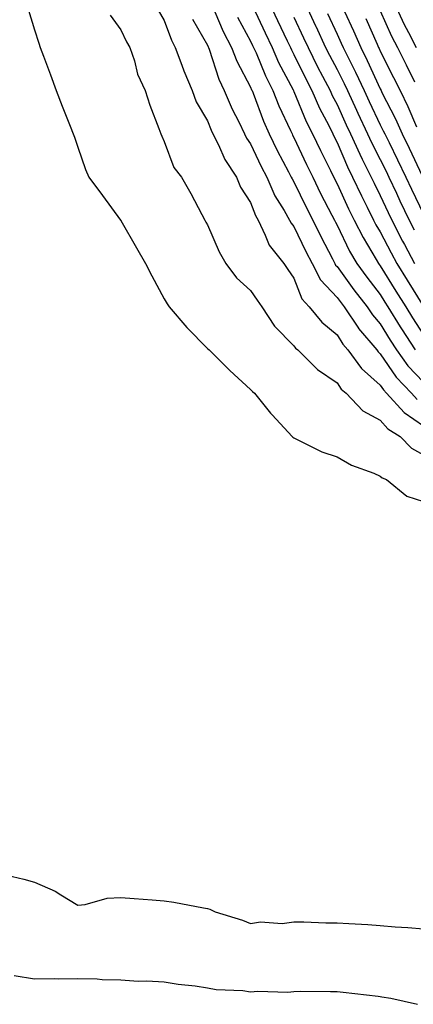
# Model space of a CAD drawing. Units: inches. Extents: x 920963 to 923603, y 7258298 to 7260938.
# Drawn here: x 922295 to 922386, y 7259951 to 7260178 of the extents above; entities that cross this region are included whole.
import ezdxf

# ---------------------------------------------------------------- set-up
doc = ezdxf.new("R2010")
doc.units = ezdxf.units.IN
doc.header["$MEASUREMENT"] = 0
doc.layers.add('Contour_92097258', color=7, linetype='Continuous', true_color=0x30b096)

msp = doc.modelspace()

# ---------------------------------------------------------------- linework, layer by layer
at = {"layer": 'Contour_92097258'}
for points in [[(922296.64, 7260180.51, 3273), (922298.05, 7260175.97, 3273), (922299.02, 7260172.89, 3273), (922299.33, 7260171.92, 3273), (922300.1, 7260169.87, 3273), (922301.71, 7260165.58, 3273), (922303.07, 7260161.92, 3273), (922304.48, 7260158.35, 3273), (922306.31, 7260153.67, 3273), (922306.99, 7260151.92, 3273), (922307.27, 7260151.15, 3273), (922308.05, 7260148.85, 3273), (922309.83, 7260143.7, 3273), (922310.58, 7260141.92, 3273), (922313.79, 7260137.65, 3273), (922317.98, 7260131.99, 3273), (922318.03, 7260131.92, 3273), (922318.05, 7260131.89, 3273), (922321.66, 7260125.52, 3273), (922323.7, 7260121.92, 3273), (922325.21, 7260119.08, 3273), (922328.05, 7260113.77, 3273), (922328.72, 7260112.59, 3273), (922329.19, 7260111.92, 3273), (922333.28, 7260107.15, 3273), (922338.05, 7260102.3, 3273), (922338.45, 7260101.92, 3273), (922343.28, 7260097.14, 3273), (922348.05, 7260092.77, 3273), (922348.45, 7260092.31, 3273), (922348.94, 7260091.92, 3273), (922352.69, 7260087.28, 3273), (922353.01, 7260086.88, 3273), (922357.67, 7260081.92, 3273), (922357.84, 7260081.71, 3273), (922358.05, 7260081.57, 3273), (922358.67, 7260081.3, 3273), (922364.51, 7260078.38, 3273), (922368.05, 7260077.17, 3273), (922371.38, 7260075.25, 3273), (922376.56, 7260073.41, 3273), (922378.05, 7260072.76, 3273), (922378.46, 7260072.33, 3273), (922379.47, 7260071.92, 3273), (922384.22, 7260068.09, 3273), (922388.05, 7260066.86, 3273)], [(922326.66, 7260180.53, 3275), (922328.05, 7260178.17, 3275), (922329.72, 7260173.59, 3275), (922330.61, 7260171.92, 3275), (922332.15, 7260167.82, 3275), (922332.61, 7260166.47, 3275), (922334.53, 7260161.92, 3275), (922335.44, 7260159.31, 3275), (922338.05, 7260154.92, 3275), (922338.9, 7260152.77, 3275), (922339.3, 7260151.92, 3275), (922340.6, 7260149.37, 3275), (922342.11, 7260145.97, 3275), (922344.78, 7260141.92, 3275), (922345.72, 7260139.59, 3275), (922348.05, 7260136.01, 3275), (922349.16, 7260133.03, 3275), (922349.79, 7260131.92, 3275), (922351.45, 7260128.52, 3275), (922352.31, 7260126.19, 3275), (922355.7, 7260121.92, 3275), (922356.65, 7260120.52, 3275), (922358.05, 7260118.52, 3275), (922359.91, 7260113.79, 3275), (922361.63, 7260111.92, 3275), (922364.51, 7260108.38, 3275), (922368.05, 7260105.46, 3275), (922369.42, 7260103.3, 3275), (922370.58, 7260101.92, 3275), (922373.74, 7260097.61, 3275), (922378.05, 7260093.8, 3275), (922378.8, 7260092.67, 3275), (922379.52, 7260091.92, 3275), (922383.57, 7260087.45, 3275), (922388.05, 7260084.4, 3275)], [(922339.81, 7260180.16, 3277), (922341.72, 7260175.59, 3277), (922343.61, 7260171.92, 3277), (922344.85, 7260168.72, 3277), (922348.05, 7260162.71, 3277), (922348.28, 7260162.14, 3277), (922348.39, 7260161.92, 3277), (922348.62, 7260161.35, 3277), (922351, 7260154.88, 3277), (922352.31, 7260151.92, 3277), (922354.19, 7260148.06, 3277), (922356.81, 7260143.16, 3277), (922357.45, 7260141.92, 3277), (922357.63, 7260141.51, 3277), (922358.05, 7260140.84, 3277), (922360.95, 7260134.82, 3277), (922362.42, 7260131.92, 3277), (922364.28, 7260128.15, 3277), (922366.98, 7260122.98, 3277), (922367.53, 7260121.92, 3277), (922367.71, 7260121.58, 3277), (922368.05, 7260121.22, 3277), (922371.97, 7260115.84, 3277), (922374.99, 7260111.92, 3277), (922376.22, 7260110.09, 3277), (922378.05, 7260107.97, 3277), (922380.35, 7260104.22, 3277), (922381.82, 7260101.92, 3277), (922384.41, 7260098.29, 3277), (922388.05, 7260094.51, 3277)], [(922348.58, 7260181.39, 3279), (922351.39, 7260175.27, 3279), (922353, 7260171.92, 3279), (922354.54, 7260168.41, 3279), (922357.88, 7260162.09, 3279), (922357.97, 7260161.92, 3279), (922357.99, 7260161.86, 3279), (922358.05, 7260161.73, 3279), (922360.94, 7260154.81, 3279), (922362.38, 7260151.92, 3279), (922364.21, 7260148.07, 3279), (922366.52, 7260143.45, 3279), (922367.53, 7260141.4, 3279), (922368.05, 7260140.39, 3279), (922370.72, 7260134.59, 3279), (922372.03, 7260131.92, 3279), (922374.07, 7260127.94, 3279), (922377.13, 7260122.85, 3279), (922377.66, 7260121.92, 3279), (922377.83, 7260121.7, 3279), (922378.05, 7260121.4, 3279), (922381.69, 7260115.55, 3279), (922383.96, 7260111.92, 3279), (922385.52, 7260109.39, 3279), (922388.05, 7260105.46, 3279)], [(922352.47, 7260181.92, 3280), (922354.25, 7260178.12, 3280), (922356.51, 7260173.46, 3280), (922357.25, 7260171.92, 3280), (922357.49, 7260171.36, 3280), (922358.05, 7260170.31, 3280), (922360.79, 7260164.66, 3280), (922362.21, 7260161.92, 3280), (922364.01, 7260157.89, 3280), (922366.13, 7260153.84, 3280), (922367.08, 7260151.92, 3280), (922367.4, 7260151.27, 3280), (922368.05, 7260149.96, 3280), (922370.46, 7260144.33, 3280), (922371.65, 7260141.92, 3280), (922373.7, 7260137.57, 3280), (922375.03, 7260134.94, 3280), (922376.52, 7260131.92, 3280), (922377.04, 7260130.91, 3280), (922378.05, 7260129.22, 3280), (922380.54, 7260124.4, 3280), (922381.86, 7260121.92, 3280), (922384.24, 7260118.11, 3280), (922388.05, 7260112, 3280)], [(922360.74, 7260181.92, 3282), (922363.07, 7260176.94, 3282), (922363.11, 7260176.86, 3282), (922365.4, 7260171.92, 3282), (922366.28, 7260170.14, 3282), (922368.05, 7260166.78, 3282), (922369.69, 7260163.56, 3282), (922370.45, 7260161.92, 3282), (922372.53, 7260157.44, 3282), (922372.86, 7260156.72, 3282), (922375.12, 7260151.92, 3282), (922376.03, 7260149.9, 3282), (922378.05, 7260145.98, 3282), (922379.4, 7260143.27, 3282), (922380.05, 7260141.92, 3282), (922381.78, 7260138.19, 3282), (922382.58, 7260136.45, 3282), (922384.72, 7260131.92, 3282), (922385.87, 7260129.73, 3282)], [(922369.76, 7260180.2, 3284), (922371.85, 7260175.73, 3284), (922373.56, 7260171.92, 3284), (922375.04, 7260168.91, 3284), (922378.05, 7260162.32, 3284), (922378.25, 7260161.92, 3284), (922378.44, 7260161.53, 3284), (922381.55, 7260155.42, 3284), (922383.11, 7260151.92, 3284), (922384.74, 7260148.61, 3284), (922387.77, 7260142.19, 3284)], [(922378.05, 7260180.41, 3286), (922380.66, 7260174.53, 3286), (922382, 7260171.92, 3286), (922384.02, 7260167.9, 3286), (922385.99, 7260163.97, 3286)], [(922381.4, 7260181.92, 3287), (922383.52, 7260177.39, 3287), (922384.61, 7260175.36, 3287), (922386.38, 7260171.92, 3287)], [(922315.52, 7260179.39, 3274), (922318.05, 7260175.96, 3274), (922319.37, 7260173.25, 3274), (922320.13, 7260171.92, 3274), (922321.17, 7260168.8, 3274), (922321.85, 7260165.72, 3274), (922323.67, 7260161.92, 3274), (922324.71, 7260158.58, 3274), (922326.83, 7260153.14, 3274), (922327.26, 7260151.92, 3274), (922327.49, 7260151.36, 3274), (922328.05, 7260150.16, 3274), (922330.3, 7260144.17, 3274), (922332.08, 7260141.92, 3274), (922334.23, 7260138.1, 3274), (922336.75, 7260133.23, 3274), (922337.43, 7260131.92, 3274), (922337.66, 7260131.53, 3274), (922338.05, 7260130.84, 3274), (922340.76, 7260124.63, 3274), (922342.31, 7260121.92, 3274), (922344.75, 7260118.62, 3274), (922348.05, 7260115.67, 3274), (922349.56, 7260113.43, 3274), (922350.62, 7260111.92, 3274), (922353.58, 7260107.45, 3274), (922358.05, 7260102.89, 3274), (922358.47, 7260102.34, 3274), (922359, 7260101.92, 3274), (922363.56, 7260097.44, 3274), (922368.05, 7260094.33, 3274), (922369.02, 7260092.89, 3274), (922370.15, 7260091.92, 3274), (922373.98, 7260087.85, 3274), (922378.05, 7260085.65, 3274), (922379.79, 7260083.66, 3274), (922382.69, 7260081.92, 3274), (922385.31, 7260079.18, 3274), (922388.05, 7260077.67, 3274)], [(922334.57, 7260178.43, 3276), (922338.05, 7260172.47, 3276), (922338.21, 7260172.08, 3276), (922338.29, 7260171.92, 3276), (922338.45, 7260171.52, 3276), (922340.7, 7260164.58, 3276), (922341.97, 7260161.92, 3276), (922343.79, 7260157.66, 3276), (922345.3, 7260154.67, 3276), (922346.61, 7260151.92, 3276), (922347.09, 7260150.96, 3276), (922348.05, 7260149.61, 3276), (922350.5, 7260144.37, 3276), (922351.77, 7260141.92, 3276), (922353.69, 7260137.56, 3276), (922355.79, 7260134.18, 3276), (922357.07, 7260131.92, 3276), (922357.4, 7260131.27, 3276), (922358.05, 7260130.48, 3276), (922360.84, 7260124.7, 3276), (922362.27, 7260121.92, 3276), (922364.26, 7260118.12, 3276), (922368.05, 7260114.1, 3276), (922368.97, 7260112.84, 3276), (922369.68, 7260111.92, 3276), (922373.02, 7260106.95, 3276), (922373.05, 7260106.91, 3276), (922377.26, 7260101.92, 3276), (922377.6, 7260101.46, 3276), (922378.05, 7260101.06, 3276), (922381.73, 7260095.6, 3276), (922385.24, 7260091.92, 3276), (922386.58, 7260090.45, 3276)], [(922345.05, 7260178.92, 3278), (922348.05, 7260173.41, 3278), (922348.52, 7260172.39, 3278), (922348.75, 7260171.92, 3278), (922349.3, 7260170.67, 3278), (922351.47, 7260165.35, 3278), (922353.18, 7260161.92, 3278), (922354.57, 7260158.44, 3278), (922357.29, 7260152.68, 3278), (922357.63, 7260151.92, 3278), (922357.76, 7260151.64, 3278), (922358.05, 7260151.1, 3278), (922360.97, 7260144.84, 3278), (922362.41, 7260141.92, 3278), (922364.26, 7260138.13, 3278), (922366.87, 7260133.1, 3278), (922367.47, 7260131.92, 3278), (922367.66, 7260131.53, 3278), (922368.05, 7260130.79, 3278), (922370.94, 7260124.81, 3278), (922372.61, 7260121.92, 3278), (922374.91, 7260118.79, 3278), (922378.05, 7260114.75, 3278), (922379.13, 7260113, 3278), (922379.81, 7260111.92, 3278), (922382.67, 7260107.3, 3278), (922382.96, 7260106.83, 3278), (922386.09, 7260101.92, 3278)], [(922358.05, 7260178.93, 3281), (922360.3, 7260174.17, 3281), (922361.34, 7260171.92, 3281), (922363.56, 7260167.44, 3281), (922364.71, 7260165.26, 3281), (922366.44, 7260161.92, 3281), (922366.94, 7260160.81, 3281), (922368.05, 7260158.68, 3281), (922370.18, 7260154.05, 3281), (922371.18, 7260151.92, 3281), (922373.32, 7260147.19, 3281), (922373.89, 7260146.07, 3281), (922375.95, 7260141.92, 3281), (922376.62, 7260140.48, 3281), (922378.05, 7260137.65, 3281), (922379.85, 7260133.72, 3281), (922380.71, 7260131.92, 3281), (922383.22, 7260127.1, 3281), (922383.63, 7260126.34, 3281), (922386, 7260121.92, 3281)], [(922365.87, 7260179.74, 3283), (922368.05, 7260175, 3283), (922369.03, 7260172.9, 3283), (922369.47, 7260171.92, 3283), (922370.85, 7260169.12, 3283), (922372.33, 7260166.2, 3283), (922374.34, 7260161.92, 3283), (922375.52, 7260159.39, 3283), (922378.05, 7260154.03, 3283), (922378.76, 7260152.63, 3283), (922379.08, 7260151.92, 3283), (922380.08, 7260149.89, 3283), (922382.05, 7260145.92, 3283), (922383.98, 7260141.92, 3283), (922385.27, 7260139.14, 3283), (922388.05, 7260133.36, 3283)], [(922374.71, 7260178.58, 3285), (922377.33, 7260172.64, 3285), (922377.65, 7260171.92, 3285), (922377.78, 7260171.66, 3285), (922378.05, 7260171.07, 3285), (922381.1, 7260164.98, 3285), (922382.64, 7260161.92, 3285), (922384.41, 7260158.28, 3285), (922386.4, 7260153.56, 3285)], [(922288.94, 7259981.02, 3272), (922295.59, 7259979.46, 3272), (922298.05, 7259978.76, 3272), (922302.83, 7259976.71, 3272), (922304.14, 7259975.83, 3272), (922308.05, 7259973.48, 3272), (922309.75, 7259973.62, 3272), (922314.89, 7259975.08, 3272), (922318.05, 7259975.25, 3272), (922321.14, 7259975.01, 3272), (922325.29, 7259974.68, 3272), (922328.05, 7259974.46, 3272), (922330.31, 7259974.18, 3272), (922337.13, 7259972.84, 3272), (922338.05, 7259972.71, 3272), (922338.65, 7259972.52, 3272), (922339.82, 7259971.92, 3272), (922346.15, 7259970.02, 3272), (922348.05, 7259969.2, 3272), (922350.36, 7259969.62, 3272), (922355.38, 7259969.25, 3272), (922358.05, 7259969.57, 3272), (922360.37, 7259969.6, 3272), (922365.49, 7259969.36, 3272), (922368.05, 7259969.4, 3272), (922370.78, 7259969.19, 3272), (922375.14, 7259969.01, 3272), (922378.05, 7259968.77, 3272), (922381.52, 7259968.45, 3272), (922384.42, 7259968.29, 3272), (922388.05, 7259967.95, 3272)], [(922293.35, 7259957.22, 3271), (922298.05, 7259956.44, 3271), (922302.59, 7259956.46, 3271), (922303.53, 7259956.44, 3271), (922308.05, 7259956.47, 3271), (922312.52, 7259956.39, 3271), (922313.67, 7259956.3, 3271), (922318.05, 7259956.22, 3271), (922322.02, 7259955.89, 3271), (922324, 7259955.96, 3271), (922328.05, 7259955.7, 3271), (922331.29, 7259955.16, 3271), (922335.19, 7259954.78, 3271), (922338.05, 7259954.36, 3271), (922340.09, 7259953.96, 3271), (922346.27, 7259953.7, 3271), (922348.05, 7259953.43, 3271), (922349.71, 7259953.59, 3271), (922356.67, 7259953.31, 3271), (922358.05, 7259953.48, 3271), (922359.67, 7259953.53, 3271), (922366.51, 7259953.46, 3271), (922368.05, 7259953.52, 3271), (922369.46, 7259953.33, 3271), (922377.56, 7259952.41, 3271), (922378.05, 7259952.35, 3271), (922378.42, 7259952.29, 3271), (922380.51, 7259951.92, 3271), (922386.66, 7259950.52, 3271)]]:
    msp.add_polyline3d(points, dxfattribs=at)

doc.saveas('drawing.dxf')
